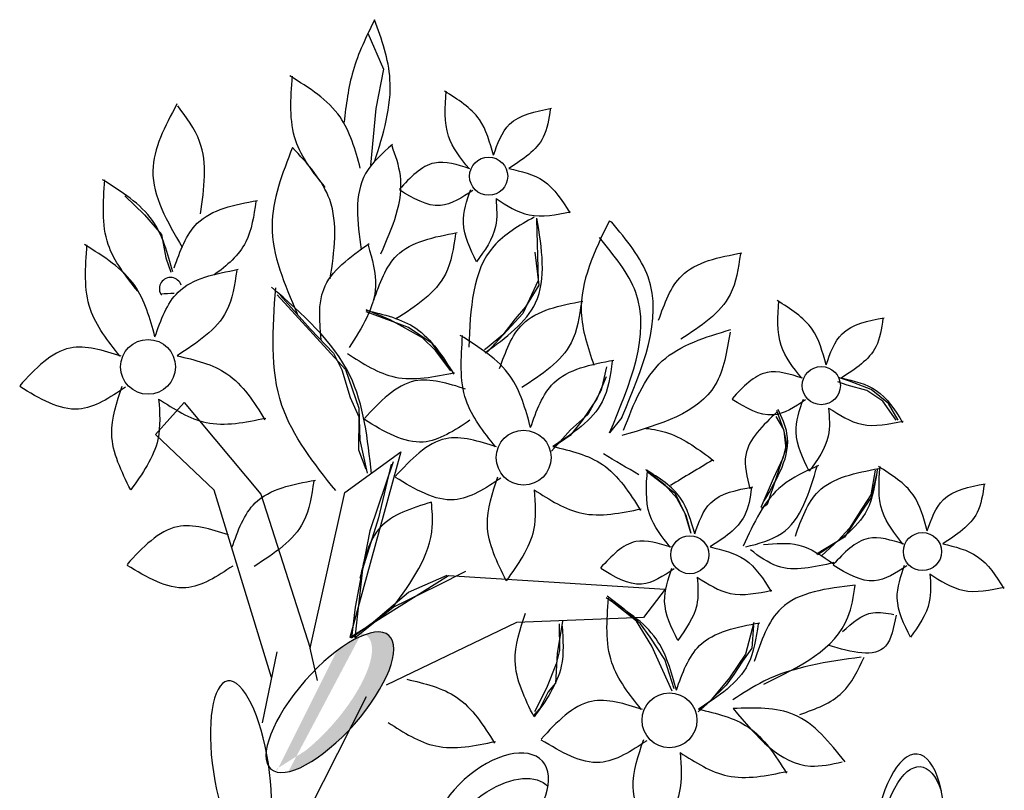
# Model space of a CAD drawing. Units: inches. Extents: x 20 to 114, y 20 to 136.
# Drawn here: x 68 to 71, y 106 to 109 of the extents above; entities that cross this region are included whole.
import ezdxf

# ---------------------------------------------------------------- set-up
doc = ezdxf.new("R2010")
doc.units = ezdxf.units.IN
doc.header["$MEASUREMENT"] = 0
doc.layers.add('Z_Pflanzebene', color=7, linetype='Continuous')

msp = doc.modelspace()

# ---------------------------------------------------------------- hatches: boundary and pattern name
at = {"layer": 'Z_Pflanzebene', "lineweight": 30, "true_color": 0x44a009}
h = msp.add_hatch(color=74, dxfattribs=at)
edge = h.paths.add_edge_path()
edge.add_ellipse((69.0033, 106.796), major_axis=(0.201, 0.2278), ratio=0.368446, start_angle=218.1057, end_angle=363.8667)
edge.add_ellipse((69.0775, 106.7976), major_axis=(0.201, 0.2278), ratio=0.368446, start_angle=190.5238, end_angle=393.6622, ccw=False)
edge.add_spline(control_points=[(68.8951, 106.5601), (68.8957, 106.5637), (68.8963, 106.5674), (68.8969, 106.571)], knot_values=[1.091741, 1.091741, 1.091741, 1.091741, 1.09469, 1.09469, 1.09469, 1.09469], degree=3, periodic=0)
edge = h.paths.add_edge_path()
edge.add_ellipse((68.9506, 106.2165), major_axis=(0.1671, 0.207), ratio=0.463382, start_angle=-102.807, end_angle=91.3367, ccw=False)
edge.add_ellipse((68.9073, 106.1676), major_axis=(0.1671, 0.207), ratio=0.463382, start_angle=-88.6633, end_angle=77.193)

# ---------------------------------------------------------------- linework, layer by layer
at = {"layer": 'Z_Pflanzebene', "color": 74, "lineweight": 30, "true_color": 0x44a009}
for p, q in [((69.2067, 109.0776), (69.2602, 108.9551)), ((69.2602, 108.9551), (69.234, 108.8217)), ((69.234, 108.8217), (69.216, 108.6285)), ((68.379, 108.5234), (68.4462, 108.4584)), ((68.4462, 108.4584), (68.5036, 108.392)), ((69.7813, 108.4441), (69.787, 108.2353)), ((70.0381, 108.4343), (70.0287, 108.4374)), ((68.5036, 108.392), (68.5187, 108.3118)), ((69.7756, 108.3313), (69.7896, 108.2194)), ((68.5187, 108.3118), (68.5353, 108.2639)), ((69.787, 108.2353), (69.7353, 108.1225)), ((69.7896, 108.2194), (69.7437, 108.1451)), ((68.8974, 108.1861), (69.1307, 107.9317)), ((68.9078, 108.1846), (69.01, 108.0702)), ((69.2825, 108.1009), (69.2008, 108.1355)), ((69.3456, 108.0747), (69.2017, 108.1279)), ((69.7353, 108.1225), (69.6147, 107.9925)), ((69.7437, 108.1451), (69.7093, 108.1049)), ((69.393, 108.0392), (69.2825, 108.1009)), ((69.7093, 108.1049), (69.6666, 108.0502)), ((69.01, 108.0702), (69.0898, 107.9869)), ((69.4262, 108.0204), (69.3456, 108.0747)), ((69.4374, 107.9966), (69.393, 108.0392)), ((69.4891, 107.9271), (69.4262, 108.0204)), ((69.6666, 108.0502), (69.6135, 108.006)), ((69.0898, 107.9869), (69.1177, 107.9305)), ((69.4899, 107.9269), (69.4374, 107.9966)), ((69.6135, 108.006), (69.6042, 107.9988)), ((69.1177, 107.9305), (69.1468, 107.8361)), ((69.1307, 107.9317), (69.1759, 107.7995)), ((70.0201, 107.9405), (70.0022, 107.8612)), ((70.0191, 107.9066), (69.9867, 107.8312)), ((70.8405, 107.8784), (70.8082, 107.8893)), ((70.8478, 107.8919), (70.8105, 107.9046)), ((70.9212, 107.8636), (70.8478, 107.8919)), ((70.0022, 107.8612), (69.956, 107.7779)), ((70.9064, 107.8606), (70.8405, 107.8784)), ((70.9615, 107.8239), (70.9064, 107.8606)), ((70.981, 107.8157), (70.9212, 107.8636)), ((68.4831, 107.7106), (68.5812, 107.8198)), ((68.5812, 107.8198), (68.8422, 107.5074)), ((69.1468, 107.8361), (69.176, 107.7699)), ((69.9867, 107.8312), (69.9376, 107.7579)), ((71.007, 107.759), (70.9615, 107.8239)), ((69.1759, 107.7995), (69.1794, 107.6904)), ((70.5997, 107.7928), (70.6243, 107.7223)), ((71.0139, 107.7596), (70.981, 107.8157)), ((69.176, 107.7699), (69.1755, 107.6574)), ((69.9376, 107.7579), (69.8959, 107.7064)), ((69.956, 107.7779), (69.8978, 107.7257)), ((70.0723, 107.7686), (70.0303, 107.7155)), ((70.5974, 107.7719), (70.6228, 107.7273)), ((69.8978, 107.7257), (69.8328, 107.6533)), ((70.6228, 107.7273), (70.6334, 107.6788)), ((70.6243, 107.7223), (70.6312, 107.6612)), ((68.6836, 107.5205), (68.4831, 107.7106)), ((69.1794, 107.6904), (69.2045, 107.5785)), ((69.8959, 107.7064), (69.8378, 107.6673)), ((69.129, 107.5121), (69.3189, 107.6513)), ((69.3189, 107.6513), (69.145, 107.018)), ((69.1755, 107.6574), (69.2005, 107.5926)), ((70.6312, 107.6612), (70.6144, 107.6116)), ((70.6334, 107.6788), (70.621, 107.6291)), ((69.2935, 107.6174), (69.2136, 107.3816)), ((70.621, 107.6291), (70.5883, 107.5592)), ((69.2868, 107.609), (69.2429, 107.4261)), ((70.2194, 107.538), (70.1564, 107.587)), ((70.6144, 107.6116), (70.5976, 107.562)), ((70.9354, 107.5892), (70.9205, 107.5044)), ((70.1599, 107.583), (70.2526, 107.5111)), ((70.5883, 107.5592), (70.5461, 107.4611)), ((70.5976, 107.562), (70.5671, 107.4721)), ((70.9401, 107.5749), (70.9222, 107.4955)), ((68.8788, 106.882), (68.6836, 107.5205)), ((70.2596, 107.4933), (70.2194, 107.538)), ((68.8422, 107.5074), (69.0106, 106.9821)), ((69.0106, 106.9821), (69.129, 107.5121)), ((70.2526, 107.5111), (70.2873, 107.4409)), ((70.2914, 107.4341), (70.2596, 107.4933)), ((70.9222, 107.4955), (70.8869, 107.4445)), ((70.9205, 107.5044), (70.8913, 107.459)), ((70.5671, 107.4721), (70.5484, 107.4577)), ((70.8913, 107.459), (70.8475, 107.3909)), ((69.2429, 107.4261), (69.1881, 107.2513)), ((70.2873, 107.4409), (70.3058, 107.3762)), ((70.3087, 107.373), (70.2914, 107.4341)), ((70.8869, 107.4445), (70.8313, 107.36)), ((70.8475, 107.3909), (70.809, 107.3487)), ((69.2136, 107.3816), (69.1891, 107.2538)), ((70.8313, 107.36), (70.7354, 107.3026)), ((70.809, 107.3487), (70.7538, 107.2982)), ((69.1881, 107.2513), (69.1628, 107.0171)), ((69.1891, 107.2538), (69.1631, 107.1217)), ((69.145, 107.018), (69.4817, 107.2297)), ((69.3449, 107.1728), (69.4774, 107.2312)), ((69.4439, 107.1961), (69.5412, 107.2441)), ((69.4817, 107.2297), (70.2199, 107.1832)), ((69.2926, 107.1215), (69.4439, 107.1961)), ((70.2199, 107.1832), (70.1462, 107.086)), ((69.2262, 107.0722), (69.3449, 107.1728)), ((70.0796, 107.1154), (70.0218, 107.1591)), ((69.1631, 107.1217), (69.1514, 107.0177)), ((69.1628, 107.0171), (69.2926, 107.1215)), ((70.1225, 107.0741), (70.0339, 107.1446)), ((70.1353, 107.0654), (70.0796, 107.1154)), ((70.1462, 107.086), (69.7128, 107.0699)), ((69.1514, 107.0177), (69.2262, 107.0722)), ((69.7128, 107.0699), (69.2688, 106.8555)), ((69.8706, 107.0745), (69.8518, 106.9635)), ((69.8583, 107.0647), (69.8593, 106.9745)), ((70.1747, 106.989), (70.1225, 107.0741)), ((70.1683, 107.0197), (70.1353, 107.0654)), ((70.5214, 107.0694), (70.4939, 106.9618)), ((70.5207, 107.0592), (70.5151, 106.9816)), ((70.2187, 106.9438), (70.1683, 107.0197)), ((69.0348, 106.8714), (69.0106, 106.9821)), ((70.244, 106.8351), (70.1747, 106.989)), ((70.5151, 106.9816), (70.4828, 106.9373)), ((68.8484, 106.7276), (68.898, 106.9696)), ((69.8518, 106.9635), (69.8457, 106.8623)), ((69.8593, 106.9745), (69.8483, 106.9287)), ((70.4939, 106.9618), (70.4396, 106.8812)), ((69.8483, 106.9287), (69.8155, 106.8454)), ((70.2503, 106.8432), (70.2187, 106.9438)), ((70.4828, 106.9373), (70.4536, 106.8919)), ((70.4396, 106.8812), (70.3719, 106.8008)), ((70.4536, 106.8919), (70.4275, 106.8558)), ((69.8457, 106.8623), (69.8216, 106.8329)), ((70.4275, 106.8558), (70.3703, 106.7991)), ((69.0069, 106.4313), (69.2026, 106.8178)), ((69.8155, 106.8454), (69.7747, 106.7648)), ((69.8216, 106.8329), (69.7932, 106.7768)), ((70.3719, 106.8008), (70.3326, 106.7646)), ((70.3703, 106.7991), (70.336, 106.7693)), ((69.7932, 106.7768), (69.7706, 106.7516))]:
    msp.add_line(p, q, dxfattribs=at)
for centre, radius in [((69.6183, 108.5905), 0.065), ((68.4579, 107.9406), 0.0935), ((70.7517, 107.8767), 0.065), ((69.7376, 107.6313), 0.0935), ((70.3039, 107.3004), 0.065), ((71.0965, 107.3112), 0.065), ((70.2345, 106.7362), 0.0935)]:
    msp.add_circle(centre, radius, dxfattribs=at)
for centre, radius, start, end in [((68.5345, 108.2072), 0.038, 18.6032, 209.3351), ((1001.4209, -17295.9744), 17429.1488, 93.06815128, 93.06830268), ((68.5042, 108.1901), 0.0032, 209.3351, 293.2301)]:
    msp.add_arc(centre, radius, start, end, dxfattribs=at)
at = {"layer": 'Z_Pflanzebene', "color": 74, "lineweight": 30, "true_color": 0x44a009, "extrusion": (0, 0, -1)}
for centre, major_axis, ratio in [((69.0775, 106.7976), (0.201, 0.2278), 0.368446), ((68.7745, 106.5743), (-0.045, 0.296), 0.316649), ((69.6245, 106.436), (0.1772, 0.161), 0.553304), ((71.0497, 106.3225), (0.0291, 0.2985), 0.392655)]:
    msp.add_ellipse(centre, major_axis=major_axis, ratio=ratio, dxfattribs=at)
for centre, major_axis, ratio, start_param, end_param in [((71.0609, 106.2796), (0.0291, 0.2985), 0.392655, 4.055392, 7.006435), ((69.6428, 106.3496), (0.1772, 0.161), 0.553304, 3.761762, 6.289086)]:
    msp.add_ellipse(centre, major_axis=major_axis, ratio=ratio, start_param=start_param, end_param=end_param, dxfattribs=at)
at = {"layer": 'Z_Pflanzebene', "color": 74, "lineweight": 30, "true_color": 0x44a009}
for points, knots in [([(69.2299, 109.1239), (69.2019, 109.0667), (69.1477, 108.956), (69.1329, 108.8337), (69.1258, 108.7745)], [0, 0, 0, 0, 0.1211404, 0.2346638, 0.2346638, 0.2346638, 0.2346638]), ([(69.2298, 108.6395), (69.2592, 108.7337), (69.3103, 108.8969), (69.2538, 109.0565), (69.2299, 109.1239)], [0, 0, 0, 0, 0.1830912, 0.3171798, 0.3171798, 0.3171798, 0.3171798]), ([(69.0617, 108.5523), (69.0213, 108.6032), (68.9337, 108.7135), (68.9441, 108.8551), (68.9497, 108.9314)], [0, 0, 0, 0, 0.1203027, 0.2611909, 0.2611909, 0.2611909, 0.2611909]), ([(69.1812, 108.6177), (69.1641, 108.6803), (69.1269, 108.8162), (69.0065, 108.8915), (68.9416, 108.932)], [0, 0, 0, 0, 0.1203027, 0.2611909, 0.2611909, 0.2611909, 0.2611909]), ([(69.5516, 108.6163), (69.5236, 108.6517), (69.4626, 108.7284), (69.4699, 108.8268), (69.4738, 108.8799)], [0, 0, 0, 0, 0.0836624, 0.1816405, 0.1816405, 0.1816405, 0.1816405]), ([(69.6348, 108.6617), (69.6228, 108.7053), (69.597, 108.7998), (69.5133, 108.8521), (69.4681, 108.8804)], [0, 0, 0, 0, 0.0836624, 0.1816405, 0.1816405, 0.1816405, 0.1816405]), ([(68.5563, 108.8366), (68.5159, 108.7606), (68.429, 108.597), (68.5236, 108.4353), (68.5742, 108.3487)], [0, 0, 0, 0, 0.154716, 0.333027, 0.333027, 0.333027, 0.333027]), ([(68.6369, 108.4624), (68.6491, 108.5485), (68.6684, 108.6844), (68.5884, 108.7916), (68.5592, 108.8308)], [0, 0, 0, 0, 0.1578641, 0.2490887, 0.2490887, 0.2490887, 0.2490887]), ([(69.6348, 108.6617), (69.6489, 108.7016), (69.6811, 108.7927), (69.7779, 108.8113), (69.8323, 108.8218)], [0, 0, 0, 0, 0.0761731, 0.1738961, 0.1738961, 0.1738961, 0.1738961]), ([(69.8284, 108.819), (69.8235, 108.7852), (69.8108, 108.6972), (69.7343, 108.6475), (69.6872, 108.6169)], [0, 0, 0, 0, 0.0632048, 0.1643513, 0.1643513, 0.1643513, 0.1643513]), ([(69.2907, 108.6986), (69.2555, 108.6676), (69.1523, 108.5767), (69.1712, 108.4339), (69.1836, 108.3398)], [0, 0, 0, 0, 0.0862475, 0.2526453, 0.2526453, 0.2526453, 0.2526453]), ([(69.2514, 108.3264), (69.2904, 108.4156), (69.3444, 108.5388), (69.3012, 108.6606), (69.2892, 108.6943)], [0, 0, 0, 0, 0.1757269, 0.2429364, 0.2429364, 0.2429364, 0.2429364]), ([(68.9501, 108.6887), (68.9155, 108.5995), (68.8417, 108.4099), (68.9231, 108.2221), (68.9661, 108.1226)], [0, 0, 0, 0, 0.1765449, 0.3754762, 0.3754762, 0.3754762, 0.3754762]), ([(69.0787, 108.2402), (69.0924, 108.335), (69.1172, 108.5064), (69.0017, 108.6324), (68.9501, 108.6887)], [0, 0, 0, 0, 0.1730516, 0.3127664, 0.3127664, 0.3127664, 0.3127664]), ([(69.5544, 108.616), (69.5124, 108.6294), (69.4194, 108.659), (69.3516, 108.5861), (69.3143, 108.546)], [0, 0, 0, 0, 0.0781093, 0.1734917, 0.1734917, 0.1734917, 0.1734917]), ([(69.6872, 108.6169), (69.7295, 108.6069), (69.8196, 108.5857), (69.8692, 108.507), (69.8955, 108.4653)], [0, 0, 0, 0, 0.0802969, 0.170759, 0.170759, 0.170759, 0.170759]), ([(68.4227, 108.1988), (68.3823, 108.2496), (68.2946, 108.36), (68.3051, 108.5015), (68.3107, 108.5779)], [0, 0, 0, 0, 0.1203027, 0.2611909, 0.2611909, 0.2611909, 0.2611909]), ([(68.5422, 108.2641), (68.5251, 108.3267), (68.4878, 108.4627), (68.3675, 108.5379), (68.3026, 108.5785)], [0, 0, 0, 0, 0.1203027, 0.2611909, 0.2611909, 0.2611909, 0.2611909]), ([(69.5647, 108.5421), (69.528, 108.5178), (69.4466, 108.4639), (69.3614, 108.5154), (69.3146, 108.5437)], [0, 0, 0, 0, 0.0781093, 0.1734917, 0.1734917, 0.1734917, 0.1734917]), ([(69.5773, 108.2988), (69.5555, 108.3427), (69.5157, 108.4228), (69.5443, 108.5068), (69.5573, 108.5448)], [0, 0, 0, 0, 0.0896379, 0.1637597, 0.1637597, 0.1637597, 0.1637597]), ([(68.5469, 108.2779), (68.5672, 108.3353), (68.6136, 108.4662), (68.7528, 108.493), (68.831, 108.5081)], [0, 0, 0, 0, 0.1095335, 0.2500547, 0.2500547, 0.2500547, 0.2500547]), ([(68.8254, 108.5041), (68.8184, 108.4555), (68.8035, 108.3522), (68.7273, 108.2856), (68.682, 108.2534)], [0, 0, 0, 0, 0.0908856, 0.192954, 0.192954, 0.192954, 0.192954]), ([(69.6435, 108.5142), (69.6459, 108.4817), (69.6517, 108.4026), (69.6048, 108.3372), (69.5773, 108.2988)], [0, 0, 0, 0, 0.0610089, 0.1481655, 0.1481655, 0.1481655, 0.1481655]), ([(69.6435, 108.5142), (69.68, 108.4907), (69.7578, 108.4405), (69.8489, 108.4593), (69.8972, 108.4693)], [0, 0, 0, 0, 0.0802969, 0.170759, 0.170759, 0.170759, 0.170759]), ([(69.7736, 108.4512), (69.7227, 108.4218), (69.5646, 108.3306), (69.5563, 108.1381), (69.5506, 108.0076)], [0, 0, 0, 0, 0.1082315, 0.3354262, 0.3354262, 0.3354262, 0.3354262]), ([(69.6065, 107.9887), (69.6766, 108.04), (69.8305, 108.1525), (69.7997, 108.3438), (69.783, 108.448)], [0, 0, 0, 0, 0.1547169, 0.3396995, 0.3396995, 0.3396995, 0.3396995]), ([(70.0287, 108.4374), (69.9792, 108.3345), (69.9012, 108.1728), (69.9565, 108.0067), (69.9767, 107.9463)], [0, 0, 0, 0, 0.2076366, 0.3263263, 0.3263263, 0.3263263, 0.3263263]), ([(70.0723, 107.7686), (70.1429, 107.9363), (70.246, 108.1813), (70.0879, 108.3736), (70.0381, 108.4343)], [0, 0, 0, 0, 0.3113009, 0.4547866, 0.4547866, 0.4547866, 0.4547866]), ([(69.2272, 108.1683), (69.2475, 108.2256), (69.2939, 108.3566), (69.4331, 108.3834), (69.5113, 108.3985)], [0, 0, 0, 0, 0.1095335, 0.2500547, 0.2500547, 0.2500547, 0.2500547]), ([(69.5057, 108.3945), (69.4987, 108.3458), (69.4804, 108.2193), (69.3704, 108.1479), (69.3026, 108.1039)], [0, 0, 0, 0, 0.0908856, 0.2363298, 0.2363298, 0.2363298, 0.2363298]), ([(68.362, 107.9776), (68.3216, 108.0285), (68.234, 108.1388), (68.2444, 108.2804), (68.25, 108.3567)], [0, 0, 0, 0, 0.1203027, 0.2611909, 0.2611909, 0.2611909, 0.2611909]), ([(68.4815, 108.043), (68.4644, 108.1056), (68.4272, 108.2415), (68.3068, 108.3167), (68.2419, 108.3573)], [0, 0, 0, 0, 0.1203027, 0.2611909, 0.2611909, 0.2611909, 0.2611909]), ([(69.0476, 108.0339), (69.0424, 108.0945), (69.0305, 108.2329), (69.1462, 108.3148), (69.2111, 108.3609)], [0, 0, 0, 0, 0.1095335, 0.2500547, 0.2500547, 0.2500547, 0.2500547]), ([(70.0303, 107.7155), (70.1008, 107.8833), (70.2039, 108.1283), (70.0459, 108.3206), (69.996, 108.3812)], [0, 0, 0, 0, 0.3113009, 0.4547866, 0.4547866, 0.4547866, 0.4547866]), ([(69.2077, 108.355), (69.2214, 108.3078), (69.2571, 108.185), (69.1864, 108.0744), (69.1429, 108.0064)], [0, 0, 0, 0, 0.0908856, 0.2363298, 0.2363298, 0.2363298, 0.2363298]), ([(70.1975, 108.0993), (70.2178, 108.1566), (70.2642, 108.2876), (70.4034, 108.3144), (70.4816, 108.3294)], [0, 0, 0, 0, 0.1095335, 0.2500547, 0.2500547, 0.2500547, 0.2500547]), ([(70.476, 108.3255), (70.469, 108.2768), (70.4507, 108.1503), (70.3406, 108.0788), (70.2729, 108.0349)], [0, 0, 0, 0, 0.0908856, 0.2363298, 0.2363298, 0.2363298, 0.2363298]), ([(68.4815, 108.043), (68.5018, 108.1003), (68.5482, 108.2312), (68.6874, 108.2581), (68.7656, 108.2731)], [0, 0, 0, 0, 0.1095335, 0.2500547, 0.2500547, 0.2500547, 0.2500547]), ([(68.76, 108.2691), (68.753, 108.2205), (68.7347, 108.094), (68.6247, 108.0225), (68.5569, 107.9786)], [0, 0, 0, 0, 0.0908856, 0.2363298, 0.2363298, 0.2363298, 0.2363298]), ([(69.0973, 107.519), (69.0237, 107.6117), (68.8638, 107.813), (68.8828, 108.0712), (68.8931, 108.2105)], [0, 0, 0, 0, 0.2194404, 0.47643, 0.47643, 0.47643, 0.47643]), ([(69.2192, 107.5769), (69.2064, 107.6946), (69.1787, 107.9502), (68.9837, 108.1205), (68.8785, 108.2123)], [0, 0, 0, 0, 0.2194404, 0.47643, 0.47643, 0.47643, 0.47643]), ([(69.6558, 107.9347), (69.6761, 107.992), (69.7225, 108.123), (69.8617, 108.1498), (69.9399, 108.1649)], [0, 0, 0, 0, 0.1095335, 0.2500547, 0.2500547, 0.2500547, 0.2500547]), ([(69.9343, 108.1609), (69.9273, 108.1122), (69.909, 107.9857), (69.7989, 107.9143), (69.7312, 107.8703)], [0, 0, 0, 0, 0.0908856, 0.2363298, 0.2363298, 0.2363298, 0.2363298]), ([(70.685, 107.9025), (70.657, 107.9378), (70.596, 108.0146), (70.6033, 108.113), (70.6072, 108.1661)], [0, 0, 0, 0, 0.0836624, 0.1816405, 0.1816405, 0.1816405, 0.1816405]), ([(70.7682, 107.9479), (70.7563, 107.9915), (70.7304, 108.086), (70.6467, 108.1383), (70.6015, 108.1665)], [0, 0, 0, 0, 0.0836624, 0.1816405, 0.1816405, 0.1816405, 0.1816405]), ([(69.2006, 108.1335), (69.2615, 108.1191), (69.3909, 108.0886), (69.4623, 107.9754), (69.5001, 107.9155)], [0, 0, 0, 0, 0.1154634, 0.2455438, 0.2455438, 0.2455438, 0.2455438]), ([(70.7682, 107.9479), (70.7823, 107.9878), (70.8146, 108.0789), (70.9114, 108.0975), (70.9658, 108.108)], [0, 0, 0, 0, 0.0761731, 0.1738961, 0.1738961, 0.1738961, 0.1738961]), ([(70.9619, 108.1052), (70.957, 108.0714), (70.9443, 107.9834), (70.8677, 107.9337), (70.8206, 107.9031)], [0, 0, 0, 0, 0.0632048, 0.1643513, 0.1643513, 0.1643513, 0.1643513]), ([(70.4408, 108.059), (70.4304, 107.9938), (70.3999, 107.8025), (70.2023, 107.7446), (70.072, 107.7064)], [0, 0, 0, 0, 0.1196591, 0.351164, 0.351164, 0.351164, 0.351164]), ([(70.0783, 107.725), (70.1126, 107.8141), (70.1795, 107.988), (70.3572, 108.042), (70.444, 108.0683)], [0, 0, 0, 0, 0.1726981, 0.3373698, 0.3373698, 0.3373698, 0.3373698]), ([(69.6418, 107.6684), (69.6014, 107.7192), (69.5137, 107.8296), (69.5242, 107.9711), (69.5298, 108.0475)], [0, 0, 0, 0, 0.1203027, 0.2611909, 0.2611909, 0.2611909, 0.2611909]), ([(69.7613, 107.7337), (69.7442, 107.7963), (69.7069, 107.9323), (69.5866, 108.0075), (69.5217, 108.0481)], [0, 0, 0, 0, 0.1203027, 0.2611909, 0.2611909, 0.2611909, 0.2611909]), ([(68.3659, 107.9772), (68.3057, 107.9964), (68.1718, 108.039), (68.0743, 107.9342), (68.0207, 107.8766)], [0, 0, 0, 0, 0.1123176, 0.2494732, 0.2494732, 0.2494732, 0.2494732]), ([(68.5569, 107.9786), (68.6178, 107.9642), (68.7473, 107.9336), (68.8186, 107.8204), (68.8564, 107.7605)], [0, 0, 0, 0, 0.1154634, 0.2455438, 0.2455438, 0.2455438, 0.2455438]), ([(69.1377, 107.9858), (69.1903, 107.9519), (69.3021, 107.8799), (69.4331, 107.9069), (69.5025, 107.9212)], [0, 0, 0, 0, 0.1154634, 0.2455438, 0.2455438, 0.2455438, 0.2455438]), ([(69.7613, 107.7337), (69.7816, 107.7911), (69.828, 107.922), (69.9672, 107.9488), (70.0454, 107.9639)], [0, 0, 0, 0, 0.1095335, 0.2500547, 0.2500547, 0.2500547, 0.2500547]), ([(70.0398, 107.9599), (70.0328, 107.9112), (70.0145, 107.7847), (69.9044, 107.7133), (69.8367, 107.6693)], [0, 0, 0, 0, 0.0908856, 0.2363298, 0.2363298, 0.2363298, 0.2363298]), ([(70.6878, 107.9022), (70.6459, 107.9155), (70.5528, 107.9452), (70.485, 107.8723), (70.4477, 107.8322)], [0, 0, 0, 0, 0.0781093, 0.1734917, 0.1734917, 0.1734917, 0.1734917]), ([(69.5401, 107.8649), (69.4798, 107.8841), (69.346, 107.9267), (69.2485, 107.8219), (69.1949, 107.7642)], [0, 0, 0, 0, 0.1123176, 0.2494732, 0.2494732, 0.2494732, 0.2494732]), ([(70.8206, 107.9031), (70.8629, 107.8931), (70.953, 107.8718), (71.0026, 107.7932), (71.0289, 107.7515)], [0, 0, 0, 0, 0.0802969, 0.170759, 0.170759, 0.170759, 0.170759]), ([(68.3807, 107.871), (68.328, 107.836), (68.211, 107.7584), (68.0885, 107.8325), (68.0211, 107.8733)], [0, 0, 0, 0, 0.1123176, 0.2494732, 0.2494732, 0.2494732, 0.2494732]), ([(68.3989, 107.5211), (68.3676, 107.5842), (68.3103, 107.6994), (68.3515, 107.8201), (68.3701, 107.8748)], [0, 0, 0, 0, 0.1288953, 0.2354791, 0.2354791, 0.2354791, 0.2354791]), ([(68.4941, 107.8309), (68.4975, 107.784), (68.5058, 107.6703), (68.4385, 107.5763), (68.3989, 107.5211)], [0, 0, 0, 0, 0.087728, 0.2130553, 0.2130553, 0.2130553, 0.2130553]), ([(68.4941, 107.8309), (68.5467, 107.797), (68.6584, 107.7249), (68.7895, 107.7519), (68.8589, 107.7662)], [0, 0, 0, 0, 0.1154634, 0.2455438, 0.2455438, 0.2455438, 0.2455438]), ([(70.6981, 107.8283), (70.6614, 107.804), (70.58, 107.75), (70.4948, 107.8016), (70.448, 107.8299)], [0, 0, 0, 0, 0.0781093, 0.1734917, 0.1734917, 0.1734917, 0.1734917]), ([(70.7107, 107.585), (70.6889, 107.6288), (70.6491, 107.709), (70.6777, 107.793), (70.6907, 107.8309)], [0, 0, 0, 0, 0.0896379, 0.1637597, 0.1637597, 0.1637597, 0.1637597]), ([(70.602, 107.7869), (70.553, 107.7415), (70.4727, 107.667), (70.4983, 107.5647), (70.5084, 107.5248)], [0, 0, 0, 0, 0.1163158, 0.1907381, 0.1907381, 0.1907381, 0.1907381]), ([(70.5573, 107.4841), (70.6027, 107.5607), (70.6647, 107.665), (70.6175, 107.7681), (70.6049, 107.7956)], [0, 0, 0, 0, 0.1546884, 0.2107713, 0.2107713, 0.2107713, 0.2107713]), ([(70.7769, 107.8004), (70.7793, 107.7678), (70.7851, 107.6887), (70.7382, 107.6234), (70.7107, 107.585)], [0, 0, 0, 0, 0.0610089, 0.1481655, 0.1481655, 0.1481655, 0.1481655]), ([(70.7769, 107.8004), (70.8135, 107.7768), (70.8912, 107.7267), (70.9823, 107.7455), (71.0306, 107.7555)], [0, 0, 0, 0, 0.0802969, 0.170759, 0.170759, 0.170759, 0.170759]), ([(69.5549, 107.7586), (69.5022, 107.7237), (69.3851, 107.6461), (69.2627, 107.7202), (69.1953, 107.761)], [0, 0, 0, 0, 0.1123176, 0.2494732, 0.2494732, 0.2494732, 0.2494732]), ([(70.1541, 107.7312), (70.1805, 107.7286), (70.2637, 107.7122), (70.3359, 107.6582), (70.3859, 107.6208)], [0.1195101, 0.1195101, 0.1195101, 0.1195101, 0.1712079, 0.2872621, 0.2872621, 0.2872621, 0.2872621]), ([(69.6457, 107.668), (69.5854, 107.6871), (69.4516, 107.7298), (69.3541, 107.6249), (69.3004, 107.5673)], [0, 0, 0, 0, 0.1123176, 0.2494732, 0.2494732, 0.2494732, 0.2494732]), ([(69.8367, 107.6693), (69.8976, 107.6549), (70.027, 107.6243), (70.0984, 107.5112), (70.1362, 107.4512)], [0, 0, 0, 0, 0.1154634, 0.2455438, 0.2455438, 0.2455438, 0.2455438]), ([(70.2372, 107.3262), (70.2092, 107.3615), (70.1482, 107.4383), (70.1555, 107.5367), (70.1594, 107.5898)], [0, 0, 0, 0, 0.0836624, 0.1816405, 0.1816405, 0.1816405, 0.1816405]), ([(70.3204, 107.3716), (70.3084, 107.4152), (70.2826, 107.5097), (70.1989, 107.562), (70.1537, 107.5902)], [0, 0, 0, 0, 0.0836624, 0.1816405, 0.1816405, 0.1816405, 0.1816405]), ([(70.7427, 107.6044), (70.6983, 107.5846), (70.5774, 107.5309), (70.5213, 107.4078), (70.4858, 107.33)], [0, 0, 0, 0, 0.0909339, 0.247382, 0.247382, 0.247382, 0.247382]), ([(70.4944, 107.3271), (70.5383, 107.3385), (70.6712, 107.3729), (70.7114, 107.5124), (70.7384, 107.6058)], [0, 0, 0, 0, 0.0830034, 0.2514307, 0.2514307, 0.2514307, 0.2514307]), ([(70.6636, 107.3642), (70.6839, 107.4216), (70.7303, 107.5525), (70.8695, 107.5793), (70.9477, 107.5944)], [0, 0, 0, 0, 0.1095335, 0.2500547, 0.2500547, 0.2500547, 0.2500547]), ([(70.9421, 107.5904), (70.935, 107.5417), (70.9168, 107.4152), (70.8067, 107.3438), (70.739, 107.2998)], [0, 0, 0, 0, 0.0908856, 0.2363298, 0.2363298, 0.2363298, 0.2363298]), ([(71.0298, 107.3369), (71.0017, 107.3723), (70.9408, 107.449), (70.948, 107.5475), (70.9519, 107.6006)], [0, 0, 0, 0, 0.0836624, 0.1816405, 0.1816405, 0.1816405, 0.1816405]), ([(71.1129, 107.3824), (71.101, 107.4259), (71.0751, 107.5205), (70.9914, 107.5728), (70.9463, 107.601)], [0, 0, 0, 0, 0.0836624, 0.1816405, 0.1816405, 0.1816405, 0.1816405]), ([(68.744, 107.3249), (68.7644, 107.3823), (68.8107, 107.5132), (68.9499, 107.54), (69.0282, 107.5551)], [0, 0, 0, 0, 0.1095335, 0.2500547, 0.2500547, 0.2500547, 0.2500547]), ([(69.0225, 107.5511), (69.0155, 107.5025), (68.9972, 107.3759), (68.8872, 107.3045), (68.8194, 107.2605)], [0, 0, 0, 0, 0.0908856, 0.2363298, 0.2363298, 0.2363298, 0.2363298]), ([(69.6605, 107.5617), (69.6078, 107.5268), (69.4907, 107.4492), (69.3682, 107.5233), (69.3009, 107.564)], [0, 0, 0, 0, 0.1123176, 0.2494732, 0.2494732, 0.2494732, 0.2494732]), ([(69.6786, 107.2118), (69.6473, 107.2749), (69.5901, 107.3902), (69.6312, 107.5109), (69.6499, 107.5655)], [0, 0, 0, 0, 0.1288953, 0.2354791, 0.2354791, 0.2354791, 0.2354791]), ([(69.7739, 107.5216), (69.7773, 107.4748), (69.7856, 107.361), (69.7183, 107.2671), (69.6786, 107.2118)], [0, 0, 0, 0, 0.087728, 0.2130553, 0.2130553, 0.2130553, 0.2130553]), ([(69.7739, 107.5216), (69.8264, 107.4877), (69.9382, 107.4156), (70.0692, 107.4427), (70.1386, 107.457)], [0, 0, 0, 0, 0.1154634, 0.2455438, 0.2455438, 0.2455438, 0.2455438]), ([(70.3204, 107.3716), (70.3345, 107.4115), (70.3667, 107.5026), (70.4636, 107.5212), (70.518, 107.5317)], [0, 0, 0, 0, 0.0761731, 0.1738961, 0.1738961, 0.1738961, 0.1738961]), ([(70.514, 107.5289), (70.5092, 107.4951), (70.4965, 107.4071), (70.4199, 107.3574), (70.3728, 107.3268)], [0, 0, 0, 0, 0.0632048, 0.1643513, 0.1643513, 0.1643513, 0.1643513]), ([(71.1129, 107.3824), (71.1271, 107.4223), (71.1593, 107.5133), (71.2561, 107.532), (71.3105, 107.5424)], [0, 0, 0, 0, 0.0761731, 0.1738961, 0.1738961, 0.1738961, 0.1738961]), ([(71.3066, 107.5397), (71.3017, 107.5058), (71.289, 107.4179), (71.2125, 107.3682), (71.1654, 107.3376)], [0, 0, 0, 0, 0.0632048, 0.1643513, 0.1643513, 0.1643513, 0.1643513]), ([(69.4237, 107.4796), (69.3567, 107.459), (69.2255, 107.4184), (69.1948, 107.285), (69.1797, 107.2197)], [0, 0, 0, 0, 0.1245682, 0.2442273, 0.2442273, 0.2442273, 0.2442273]), ([(69.2913, 107.1196), (69.3553, 107.2075), (69.4368, 107.3195), (69.426, 107.4513), (69.4237, 107.4796)], [0, 0, 0, 0, 0.1965818, 0.2503215, 0.2503215, 0.2503215, 0.2503215]), ([(68.7317, 107.3682), (68.6714, 107.3873), (68.5375, 107.43), (68.44, 107.3251), (68.3864, 107.2675)], [0, 0, 0, 0, 0.1123176, 0.2494732, 0.2494732, 0.2494732, 0.2494732]), ([(70.24, 107.3259), (70.1981, 107.3392), (70.105, 107.3689), (70.0372, 107.296), (69.9999, 107.2559)], [0, 0, 0, 0, 0.0781093, 0.1734917, 0.1734917, 0.1734917, 0.1734917]), ([(71.0325, 107.3367), (70.9906, 107.35), (70.8975, 107.3796), (70.8297, 107.3067), (70.7924, 107.2667)], [0, 0, 0, 0, 0.0781093, 0.1734917, 0.1734917, 0.1734917, 0.1734917]), ([(70.3728, 107.3268), (70.4151, 107.3168), (70.5052, 107.2956), (70.5548, 107.2169), (70.5811, 107.1752)], [0, 0, 0, 0, 0.0802969, 0.170759, 0.170759, 0.170759, 0.170759]), ([(70.7946, 107.2736), (70.7276, 107.2577), (70.6233, 107.233), (70.5401, 107.2948), (70.5103, 107.3169)], [0, 0, 0, 0, 0.1231184, 0.1918678, 0.1918678, 0.1918678, 0.1918678]), ([(70.5551, 107.3354), (70.5962, 107.3391), (70.6834, 107.3468), (70.7552, 107.2961), (70.7931, 107.2693)], [0, 0, 0, 0, 0.0766667, 0.1626231, 0.1626231, 0.1626231, 0.1626231]), ([(71.1654, 107.3376), (71.2077, 107.3276), (71.2977, 107.3063), (71.3473, 107.2276), (71.3736, 107.1859)], [0, 0, 0, 0, 0.0802969, 0.170759, 0.170759, 0.170759, 0.170759]), ([(68.7465, 107.2619), (68.6938, 107.227), (68.5767, 107.1494), (68.4542, 107.2235), (68.3869, 107.2642)], [0, 0, 0, 0, 0.1123176, 0.2494732, 0.2494732, 0.2494732, 0.2494732]), ([(70.2503, 107.252), (70.2136, 107.2277), (70.1322, 107.1737), (70.047, 107.2253), (70.0002, 107.2536)], [0, 0, 0, 0, 0.0781093, 0.1734917, 0.1734917, 0.1734917, 0.1734917]), ([(70.2629, 107.0087), (70.2411, 107.0526), (70.2013, 107.1327), (70.2299, 107.2167), (70.2429, 107.2546)], [0, 0, 0, 0, 0.0896379, 0.1637597, 0.1637597, 0.1637597, 0.1637597]), ([(71.0428, 107.2628), (71.0062, 107.2385), (70.9248, 107.1845), (70.8396, 107.236), (70.7928, 107.2644)], [0, 0, 0, 0, 0.0781093, 0.1734917, 0.1734917, 0.1734917, 0.1734917]), ([(71.0554, 107.0194), (71.0337, 107.0633), (70.9939, 107.1435), (71.0225, 107.2274), (71.0354, 107.2654)], [0, 0, 0, 0, 0.0896379, 0.1637597, 0.1637597, 0.1637597, 0.1637597]), ([(70.3291, 107.2241), (70.3315, 107.1915), (70.3373, 107.1125), (70.2904, 107.0471), (70.2629, 107.0087)], [0, 0, 0, 0, 0.0610089, 0.1481655, 0.1481655, 0.1481655, 0.1481655]), ([(70.3291, 107.2241), (70.3657, 107.2005), (70.4434, 107.1504), (70.5345, 107.1692), (70.5828, 107.1792)], [0, 0, 0, 0, 0.0802969, 0.170759, 0.170759, 0.170759, 0.170759]), ([(71.1217, 107.2349), (71.124, 107.2023), (71.1298, 107.1232), (71.083, 107.0579), (71.0554, 107.0194)], [0, 0, 0, 0, 0.0610089, 0.1481655, 0.1481655, 0.1481655, 0.1481655]), ([(71.1217, 107.2349), (71.1582, 107.2113), (71.236, 107.1612), (71.3271, 107.18), (71.3753, 107.1899)], [0, 0, 0, 0, 0.0802969, 0.170759, 0.170759, 0.170759, 0.170759]), ([(70.8676, 107.1967), (70.7707, 107.1852), (70.5998, 107.1649), (70.5466, 107.0057), (70.5236, 106.9367)], [0, 0, 0, 0, 0.1694663, 0.2989919, 0.2989919, 0.2989919, 0.2989919]), ([(70.5563, 106.8593), (70.6778, 106.9189), (70.8365, 106.9968), (70.8617, 107.1587), (70.8676, 107.1967)], [0, 0, 0, 0, 0.2340909, 0.305802, 0.305802, 0.305802, 0.305802]), ([(70.1386, 106.7733), (70.0982, 106.8241), (70.0105, 106.9345), (70.021, 107.076), (70.0266, 107.1524)], [0, 0, 0, 0, 0.1203027, 0.2611909, 0.2611909, 0.2611909, 0.2611909]), ([(70.2581, 106.8386), (70.241, 106.9012), (70.2037, 107.0372), (70.0834, 107.1124), (70.0185, 107.153)], [0, 0, 0, 0, 0.1203027, 0.2611909, 0.2611909, 0.2611909, 0.2611909]), ([(69.7732, 106.7475), (69.7419, 106.8106), (69.6847, 106.9259), (69.7258, 107.0466), (69.7444, 107.1012)], [0, 0, 0, 0, 0.1288953, 0.2354791, 0.2354791, 0.2354791, 0.2354791]), ([(71.0065, 107.0943), (70.9988, 107.053), (70.9771, 106.937), (70.8567, 106.967), (70.7752, 106.9923)], [0, 0, 0, 0, 0.0712884, 0.1996777, 0.1996777, 0.1996777, 0.1996777]), ([(70.8244, 107.0383), (70.857, 107.0677), (70.9085, 107.1141), (70.9742, 107.1017), (70.9984, 107.0971)], [0, 0, 0, 0, 0.0779634, 0.1232174, 0.1232174, 0.1232174, 0.1232174]), ([(69.8684, 107.0573), (69.8719, 107.0105), (69.8802, 106.8967), (69.8128, 106.8028), (69.7732, 106.7475)], [0, 0, 0, 0, 0.087728, 0.2130553, 0.2130553, 0.2130553, 0.2130553]), ([(70.2581, 106.8386), (70.2784, 106.896), (70.3248, 107.0269), (70.464, 107.0537), (70.5422, 107.0688)], [0, 0, 0, 0, 0.1095335, 0.2500547, 0.2500547, 0.2500547, 0.2500547]), ([(70.5366, 107.0648), (70.5296, 107.0162), (70.5113, 106.8896), (70.4012, 106.8182), (70.3335, 106.7742)], [0, 0, 0, 0, 0.0908856, 0.2363298, 0.2363298, 0.2363298, 0.2363298]), ([(70.8875, 106.9515), (70.7722, 106.9354), (70.6154, 106.9136), (70.4848, 106.8284), (70.4502, 106.8058)], [0, 0, 0, 0, 0.2184828, 0.297334, 0.297334, 0.297334, 0.297334]), ([(70.6787, 106.756), (70.7323, 106.7752), (70.8325, 106.8111), (70.8767, 106.9071), (70.8973, 106.9519)], [0, 0, 0, 0, 0.104172, 0.1948975, 0.1948975, 0.1948975, 0.1948975]), ([(69.3394, 106.8762), (69.4002, 106.8618), (69.5297, 106.8312), (69.6011, 106.7181), (69.6389, 106.6582)], [0, 0, 0, 0, 0.1154634, 0.2455438, 0.2455438, 0.2455438, 0.2455438]), ([(70.1425, 106.7729), (70.0822, 106.7921), (69.9484, 106.8347), (69.8509, 106.7299), (69.7972, 106.6722)], [0, 0, 0, 0, 0.1123176, 0.2494732, 0.2494732, 0.2494732, 0.2494732]), ([(70.833, 106.595), (70.7804, 106.6604), (70.6815, 106.7837), (70.5248, 106.7787), (70.4514, 106.7763)], [0, 0, 0, 0, 0.1512614, 0.2847786, 0.2847786, 0.2847786, 0.2847786]), ([(70.3335, 106.7742), (70.3944, 106.7598), (70.5238, 106.7292), (70.5952, 106.6161), (70.633, 106.5562)], [0, 0, 0, 0, 0.1154634, 0.2455438, 0.2455438, 0.2455438, 0.2455438]), ([(70.4514, 106.7763), (70.5316, 106.681), (70.6384, 106.5543), (70.7864, 106.5866), (70.8232, 106.5946)], [0, 0, 0, 0, 0.2102942, 0.2798151, 0.2798151, 0.2798151, 0.2798151]), ([(69.2765, 106.7285), (69.3291, 106.6946), (69.4409, 106.6226), (69.5719, 106.6496), (69.6413, 106.6639)], [0, 0, 0, 0, 0.1154634, 0.2455438, 0.2455438, 0.2455438, 0.2455438]), ([(70.1573, 106.6666), (70.1046, 106.6317), (69.9875, 106.5541), (69.865, 106.6282), (69.7977, 106.669)], [0, 0, 0, 0, 0.1123176, 0.2494732, 0.2494732, 0.2494732, 0.2494732]), ([(70.1755, 106.3167), (70.1441, 106.3798), (70.0869, 106.4951), (70.128, 106.6158), (70.1467, 106.6704)], [0, 0, 0, 0, 0.1288953, 0.2354791, 0.2354791, 0.2354791, 0.2354791]), ([(70.2707, 106.6265), (70.2741, 106.5797), (70.2824, 106.466), (70.2151, 106.372), (70.1755, 106.3167)], [0, 0, 0, 0, 0.087728, 0.2130553, 0.2130553, 0.2130553, 0.2130553]), ([(70.2707, 106.6265), (70.3232, 106.5926), (70.435, 106.5206), (70.566, 106.5476), (70.6354, 106.5619)], [0, 0, 0, 0, 0.1154634, 0.2455438, 0.2455438, 0.2455438, 0.2455438])]:
    msp.add_open_spline(points, degree=3, knots=knots, dxfattribs=at)
for points in [[(70.1305, 107.5724), (70.0901, 107.5964), (70.0498, 107.6205), (70.0095, 107.6445)], [(70.3814, 107.623), (70.3335, 107.5942), (70.2857, 107.5654), (70.2378, 107.5366)]]:
    msp.add_open_spline(points, degree=3, dxfattribs=at)

doc.saveas('drawing.dxf')
